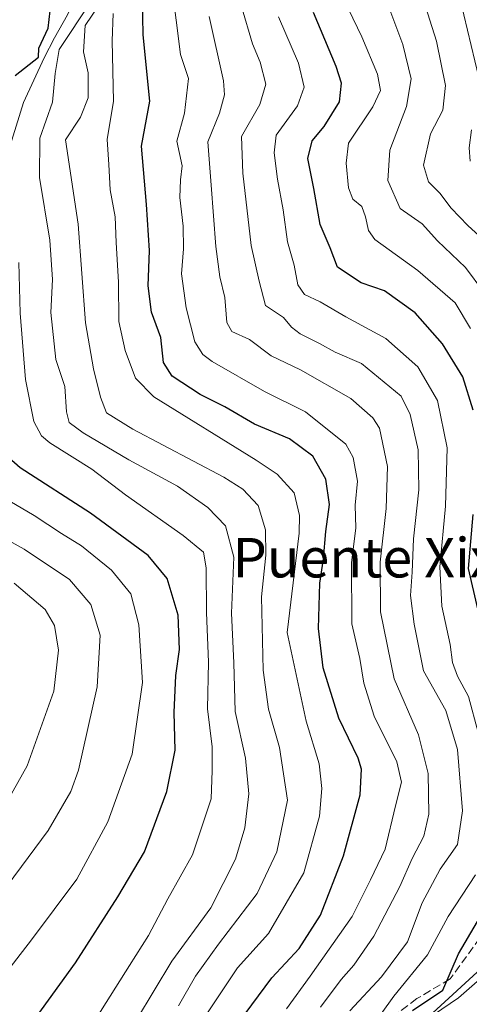
# Model space of a CAD drawing. Units: metres. Extents: x 662028 to 665495, y 4730332 to 4732726.
# Drawn here: x 663052 to 663143, y 4731325 to 4731525 of the extents above; entities that cross this region are included whole.
import ezdxf
from ezdxf.enums import TextEntityAlignment as Align

# ---------------------------------------------------------------- set-up
doc = ezdxf.new("R2010")
doc.units = ezdxf.units.M
doc.header["$MEASUREMENT"] = 0
doc.linetypes.add('DGN Style 3', pattern=[2.307223, 1.648017, -0.659207])
for name, color, linetype, lineweight in [('Curva de nivel maestra', 30, 'Continuous', 30), ('Curva de nivel normal', 30, 'Continuous', 0), ('Matorral CxS', 135, 'Continuous', 0), ('Senda', 7, 'DGN Style 3', 0), ('Texto cartográfico', 7, 'Continuous', 0)]:
    doc.layers.add(name, color=color, linetype=linetype, lineweight=lineweight)
doc.styles.add('Style-Arial', font='txt')

msp = doc.modelspace()

# ---------------------------------------------------------------- linework, layer by layer
at = {"layer": 'Curva de nivel maestra', "color": 30, "linetype": 'Continuous', "lineweight": 30, "flags": 128}
for points, elevation in [([(663050.94, 4731513.3201), (663055.68, 4731517.0901), (663055.77, 4731518.9201), (663057.67, 4731522.9501), (663058.05, 4731526.4401), (663056.9, 4731531.5101), (663054.13, 4731542.2601), (663048.11, 4731552.8901)], 700), ([(663097.64, 4731323.0001), (663103.03, 4731330.3301), (663108.54, 4731336.2301), (663112.88, 4731343.0401), (663117.59, 4731355.0501), (663120.95, 4731367.4201), (663121.19, 4731372.6401), (663120.57, 4731374.8501), (663116.6, 4731382.9801), (663113.41, 4731393.1701), (663112.48, 4731401.2001), (663112.75, 4731410.3601), (663113.5, 4731415.3001), (663114, 4731420.8201), (663114.73, 4731426.3001), (663114.01, 4731431.4401), (663111.32, 4731436.1101), (663106.59, 4731439.6701), (663099.49, 4731442.5901), (663093.48, 4731446.1501), (663088.47, 4731448.6501), (663082.84, 4731452.3601), (663081.03, 4731455.1001), (663080.51, 4731460.1701), (663078.6, 4731465.3401), (663077.94, 4731470.7001), (663078.23, 4731477.8201), (663077.6, 4731487.2001), (663076.56, 4731499.0201), (663078.26, 4731508.1301), (663076.93, 4731521.6001), (663076.74, 4731532.6301)], 675), ([(663143.84, 4731445.4801), (663141.78, 4731452.2401), (663137.62, 4731458.9201), (663132.07, 4731465.2001), (663125.86, 4731469.6501), (663121.15, 4731471.2801), (663116.34, 4731474.4701), (663114.83, 4731478.4001), (663112.86, 4731483.0901), (663111.53, 4731490.4301), (663110.34, 4731496.4801), (663111.24, 4731500.0901), (663113.64, 4731503.0101), (663116.77, 4731508.0301), (663117.16, 4731511.7701), (663116.06, 4731515.1801), (663111.51, 4731526.1201)], 650), ([(663054.52, 4731321.4101), (663063.2, 4731333.3201), (663071.8, 4731346.7401), (663077.18, 4731355.8601), (663081.72, 4731368.1201), (663083.4, 4731376.4901), (663083.18, 4731384.1601), (663083.56, 4731391.6201), (663084.32, 4731396.8901), (663084.04, 4731403.8901), (663081.8, 4731411.3001), (663077.92, 4731415.9901), (663066.22, 4731424.5801), (663051.96, 4731433.7801), (663048.01, 4731437.2701)], 700), ([(663144.84, 4731405.1501), (663142.9, 4731413.3301), (663143.84, 4731424.3101)], 650), ([(663131.58, 4731323.6601), (663137.7, 4731327.8401), (663140.88, 4731335.1701), (663149.26, 4731349.4401)], 650)]:
    msp.add_lwpolyline(points, dxfattribs=dict(at, elevation=elevation))
at = {"layer": 'Curva de nivel normal', "color": 30, "linetype": 'Continuous', "lineweight": 0, "flags": 128}
for points, elevation in [([(663049.08, 4731496.3201), (663052.65, 4731507.9001), (663056.86, 4731516.9201), (663058.95, 4731520.9901), (663061.56, 4731525.6501), (663062.76, 4731528.3201), (663064.1, 4731530.6501), (663063.77, 4731535.9901), (663060.03, 4731546.6501), (663057.39, 4731551.9901), (663055.6, 4731554.3201), (663054.58, 4731556.6501), (663052.51, 4731560.6501), (663050.45, 4731566.6501)], 695), ([(663105.98, 4731323.9901), (663110.78, 4731330.6501), (663119.33, 4731342.7401), (663123.02, 4731350.1801), (663126.04, 4731356.4201), (663128.14, 4731365.1801), (663129.33, 4731370.0301), (663128.36, 4731374.1301), (663123.79, 4731383.3601), (663121.72, 4731390.1101), (663120.87, 4731395.1101), (663119.28, 4731402.1101), (663119.21, 4731414.5401), (663120.08, 4731421.5201), (663119.93, 4731426.2101), (663120.39, 4731431.0601), (663119.52, 4731435.8901), (663118.06, 4731438.5301), (663109.86, 4731445.1501), (663101.52, 4731449.2701), (663090.93, 4731455.3301), (663089.01, 4731456.7401), (663087.4, 4731459.3301), (663085.65, 4731466.2001), (663084.72, 4731473.1201), (663085.09, 4731478.1901), (663085.01, 4731482.8001), (663084.34, 4731488.6001), (663084.51, 4731492.1501), (663084.83, 4731495.0001), (663083.78, 4731500.0001), (663085.34, 4731505.6901), (663086.11, 4731512.7601), (663084.48, 4731517.6001), (663082.73, 4731531.5701)], 670), ([(663125.57, 4731530.5101), (663129.62, 4731519.6001), (663131.3, 4731512.6401), (663130.36, 4731507.0801), (663126.94, 4731498.2301), (663126.56, 4731492.0301), (663129.07, 4731486.3701), (663133.52, 4731483.2401), (663136.65, 4731479.8201), (663142.3, 4731474.3701), (663146, 4731469.3601)], 640), ([(663133.72, 4731528.9101), (663136.46, 4731520.2801), (663138.26, 4731511.3201), (663137.7, 4731506.2801), (663135.2, 4731501.4801), (663133.81, 4731495.1701), (663134.78, 4731491.7801), (663137.1, 4731489.5001), (663139.4, 4731486.4301), (663142.78, 4731482.9201), (663148.09, 4731478.1201)], 635), ([(663141.22, 4731528.8601), (663144.98, 4731513.2001)], 630), ([(663075.57, 4731321.8001), (663082.76, 4731333.6601), (663090.68, 4731344.5001), (663095.64, 4731354.3501), (663097.56, 4731360.7401), (663098.36, 4731367.6001), (663097.65, 4731374.9001), (663095.57, 4731384.3301), (663095.3, 4731394.2001), (663094.87, 4731404.2601), (663095.29, 4731415.6401), (663093.63, 4731421.9801), (663090.05, 4731425.7301), (663083.9, 4731430.0301), (663074.03, 4731435.3901), (663064.77, 4731440.8301), (663061.93, 4731442.9501), (663061.38, 4731445.1501), (663061.06, 4731450.2301), (663059.21, 4731455.7201), (663058.22, 4731465.2401), (663058.5, 4731471.9701), (663057.97, 4731479.9101), (663055.88, 4731492.6601), (663055.99, 4731500.6601), (663058.54, 4731507.9301), (663059.04, 4731513.7701), (663059.88, 4731518.6001), (663066.29, 4731528.3201)], 690), ([(663084.08, 4731324.6601), (663087.51, 4731330.6201), (663092.18, 4731337.1601), (663100.02, 4731347.4201), (663104.06, 4731355.8601), (663106.2, 4731366.3301), (663104.58, 4731377.0401), (663102.35, 4731384.8101), (663101.28, 4731392.7401), (663100.93, 4731407.5901), (663101.79, 4731416.0201), (663101.74, 4731421.1601), (663100.24, 4731426.1101), (663097.13, 4731429.4201), (663093.29, 4731431.8601), (663074.83, 4731441.6301), (663069.47, 4731444.9301), (663068.26, 4731448.0801), (663066.86, 4731453.8401), (663065.2, 4731463.1601), (663063.76, 4731483.1701), (663061.19, 4731500.3201), (663064.21, 4731504.8601), (663065.75, 4731508.8201), (663065.76, 4731513.8801), (663064.81, 4731518.1201), (663065.19, 4731523.4801), (663068.14, 4731527.8901)], 685), ([(663118.88, 4731323.6401), (663125.27, 4731330.5401), (663130.55, 4731337.6101), (663133.53, 4731345.4901), (663137.2, 4731352.3801), (663140.68, 4731357.3801), (663141.7, 4731364.1601), (663140.66, 4731376.6501), (663138.33, 4731384.5401), (663133.76, 4731392.5601), (663131.88, 4731402.0201), (663131.14, 4731407.8601), (663131.5, 4731412.6001), (663131.77, 4731419.3301), (663132.85, 4731429.3301), (663132.72, 4731437.4201), (663131.09, 4731444.5601), (663129.27, 4731448.3301), (663121.24, 4731454.9301), (663115.87, 4731457.2201), (663112.68, 4731458.9801), (663108.74, 4731460.9601), (663107, 4731462.3101), (663105.4, 4731464.2401), (663101.75, 4731466.7201), (663100.46, 4731471.6501), (663098.86, 4731478.8901), (663097.11, 4731493.5401), (663096.88, 4731500.9601), (663100.57, 4731507.4801), (663101.78, 4731511.6101), (663100.68, 4731516.0801), (663099.11, 4731519.7401), (663096.87, 4731527.3201)], 660), ([(663118.59, 4731526.8201), (663121.29, 4731521.2101), (663124.44, 4731513.6201), (663125.06, 4731510.2901), (663123.49, 4731506.9701), (663118.59, 4731499.6301), (663118.1, 4731495.5401), (663118.59, 4731490.5501), (663119.44, 4731488.2401), (663121.28, 4731486.7501), (663122.04, 4731484.7001), (663122.63, 4731481.8801), (663123.92, 4731480.0701), (663132.67, 4731473.7601), (663140.2, 4731467.2001), (663143.35, 4731462.0001)], 645), ([(663079.22, 4731307.1301), (663096.03, 4731332.3301), (663102.34, 4731339.3301), (663109.49, 4731351.6001), (663112.69, 4731363.0901), (663113.14, 4731368.7401), (663112.61, 4731373.7101), (663109.97, 4731382.3401), (663106.16, 4731400.3301), (663108.54, 4731420.5101), (663108.66, 4731424.1101), (663107.55, 4731428.6801), (663104.13, 4731432.4701), (663099.83, 4731435.2901), (663079.1, 4731448.1901), (663075.4, 4731451.9801), (663073.25, 4731457.5701), (663071.99, 4731463.4201), (663071.95, 4731471.4001), (663071.48, 4731479.5001), (663071.22, 4731484.6601), (663070.26, 4731490.1601), (663069.94, 4731495.2701), (663069.6, 4731500.3901), (663070.9, 4731508.1601), (663070.66, 4731520.3701), (663070.85, 4731525.9001)], 680), ([(663112.89, 4731324.3301), (663117.08, 4731330.0001), (663119.68, 4731332.8601), (663123.7, 4731338.7601), (663129.02, 4731348.8601), (663131.48, 4731354.5001), (663133.84, 4731359.0201), (663134.85, 4731363.5001), (663134.77, 4731371.7401), (663132.8, 4731379.6301), (663127.86, 4731390.9901), (663125.08, 4731404.5501), (663125.02, 4731414.6101), (663126.21, 4731425.5101), (663126.48, 4731434.0201), (663124.84, 4731441.7801), (663123.54, 4731443.8901), (663119.06, 4731447.8101), (663108.87, 4731453.6701), (663102.88, 4731456.4601), (663098.5, 4731459.7901), (663094.94, 4731461.4201), (663093.89, 4731463.2601), (663093.46, 4731468.3001), (663092.46, 4731472.4901), (663091.67, 4731478.6601), (663090.72, 4731491.0801), (663090.06, 4731499.9201), (663092.41, 4731505.7001), (663093.41, 4731509.4101), (663093.19, 4731512.2501), (663090.29, 4731525.3201)], 665), ([(663144.89, 4731380.0501), (663142.92, 4731387.3901), (663140.72, 4731391.4701), (663139.67, 4731394.2801), (663139.18, 4731397.9401), (663137.49, 4731405.7301), (663137.13, 4731413.6601), (663138.28, 4731425.9701), (663138.58, 4731437.8301), (663136.6, 4731447.4001), (663132.66, 4731454.2301), (663126.12, 4731460.0201), (663118.01, 4731464.4001), (663112.84, 4731467.4401), (663109.62, 4731468.9501), (663108.32, 4731470.8501), (663107.55, 4731474.8401), (663106.18, 4731479.5901), (663105.31, 4731486.1201), (663104.18, 4731492.3301), (663103.52, 4731497.6601), (663103.93, 4731501.2701), (663108.2, 4731507.2001), (663109.57, 4731510.9701), (663108.43, 4731515.8201), (663104.36, 4731525.2201)], 655), ([(663143.55, 4731502.3501), (663143.08, 4731498.6501), (663143.27, 4731495.9901)], 630), ([(663067.44, 4731322.2001), (663074.14, 4731332.8101), (663077.99, 4731338.8701), (663081.92, 4731346.3101), (663086.92, 4731355.2401), (663090.73, 4731366.6401), (663090.91, 4731372.3601), (663090.91, 4731377.1401), (663089.96, 4731384.8601), (663090.2, 4731394.3701), (663089.74, 4731404.4401), (663089.72, 4731413.4601), (663089.18, 4731416.6401), (663085.06, 4731420.0601), (663073.36, 4731428.3101), (663066.52, 4731433.5201), (663058, 4731438.8601), (663056.31, 4731440.2701), (663054.74, 4731443.1801), (663053.02, 4731451.6601), (663051.96, 4731465.1401), (663051.71, 4731475.4201)], 695), ([(663048.33, 4731330.3301), (663054.28, 4731338.0001), (663063.48, 4731350.3301), (663069.77, 4731361.9401), (663074.71, 4731375.6901), (663076.8, 4731390.2501), (663076.06, 4731401.9201), (663074.4, 4731408.2001), (663070.53, 4731412.9901), (663064.41, 4731417.9401), (663060.37, 4731420.4701), (663054.81, 4731424.1001), (663047.48, 4731428.3301)], 705), ([(663045.2, 4731343.4701), (663057.64, 4731360.1701), (663062.22, 4731368.0901), (663063.8, 4731372.4401), (663067.57, 4731389.3701), (663068.17, 4731399.8401), (663066.34, 4731406.0601), (663061.99, 4731411.1401), (663052.77, 4731417.2701), (663043.84, 4731422.2101)], 710), ([(663046.36, 4731360.8501), (663053.36, 4731373.3301), (663058.8, 4731388.4501), (663059.74, 4731396.8001), (663058.96, 4731401.7801), (663057.05, 4731405.0201), (663050.74, 4731410.3401)], 715), ([(663118.49, 4731313.6801), (663127.76, 4731326.5701), (663134.62, 4731334.9801), (663138.82, 4731342.7401), (663144.35, 4731351.2001)], 655), ([(663145.19, 4731330.0101), (663140.86, 4731326.2201), (663135.83, 4731322.8201)], 645)]:
    msp.add_lwpolyline(points, dxfattribs=dict(at, elevation=elevation))
at = {"layer": 'Matorral CxS', "color": 135, "linetype": 'Continuous', "lineweight": 0}
for points in [[(663050.2031, 4731572.0339, 695.1169), (663063.3383, 4731593.4733, 680.1956), (663082.0041, 4731603.8477, 665.9291), (663118.5321, 4731621.7813, 638.8625), (663144.4731, 4731641.7635, 611.5415), (663157.4413, 4731615.8993, 621.487), (663168.1289, 4731597.1453, 610.0691), (663174.4985, 4731573.8225, 609.8059), (663184.5215, 4731533.4507, 610.4055), (663196.4307, 4731493.7679, 606.78), (663188.6255, 4731477.6641, 606.4072), (663180.4333, 4731452.6557, 619.5025), (663173.3801, 4731387.0237, 632.5483), (663151.2677, 4731337.4791, 644.9245), (663123.4015, 4731311.9121, 652.1734)], [(663123.4015, 4731311.9121, 652.1734), (663151.2677, 4731337.4791, 644.9245), (663173.3801, 4731387.0237, 632.5483), (663180.4333, 4731452.6557, 619.5025), (663188.6255, 4731477.6641, 606.4072), (663196.4307, 4731493.7679, 606.78)], [(663123.4015, 4731311.9121, 652.1734), (663151.2677, 4731337.4791, 644.9245)]]:
    msp.add_polyline3d(points, dxfattribs=at)
at = {"layer": 'Senda', "color": 7, "linetype": 'DGN Style 3', "lineweight": 0}
msp.add_polyline3d([(663145.2201, 4731338.4001, 649.3609), (663139.1901, 4731330.0801, 649.9832), (663132.4601, 4731326.0901, 652.078), (663125.5901, 4731320.9401, 653.5611)], dxfattribs=at)

# ---------------------------------------------------------------- texts
at = {"layer": 'Texto cartográfico', "color": 7, "linetype": 'Continuous', "lineweight": 0, "style": 'Style-Arial'}
msp.add_text('Puente Xixibiko', height=8, dxfattribs=at).set_placement((663134.5503, 4731415.5301), align=Align.MIDDLE_CENTER)

doc.saveas('drawing.dxf')
